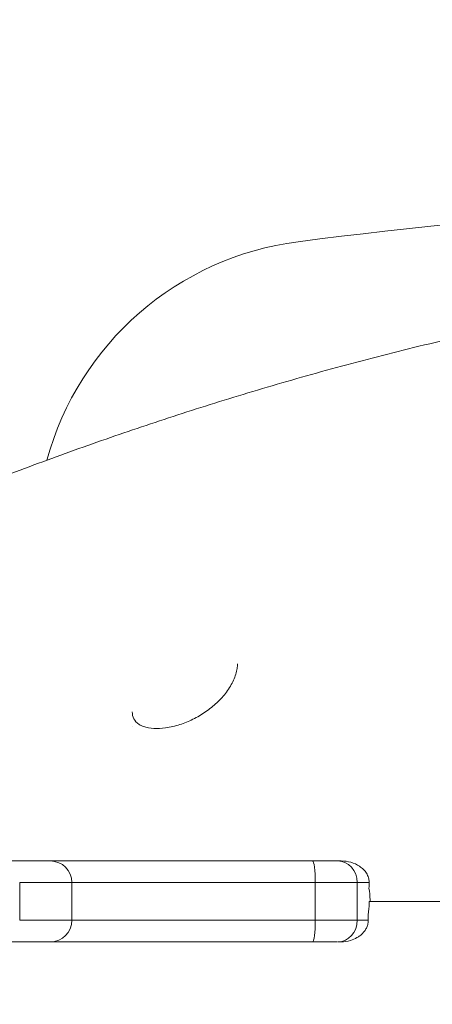
# Model space of a CAD drawing. Units: millimetres. Extents: x -1860 to 2371, y -2340 to 2018.
# Drawn here: x -180 to -104, y -17 to 166 of the extents above; entities that cross this region are included whole.
import ezdxf

# ---------------------------------------------------------------- set-up
doc = ezdxf.new("R2010")
doc.units = ezdxf.units.MM
doc.header["$LTSCALE"] = 0.2
doc.header["$MEASUREMENT"] = 0
doc.header["$PDMODE"] = 1
doc.layers.add('HAGS-Dim Plan', color=7, linetype='Continuous', lineweight=100)
doc.layers.add('HAGS-Plan', color=7, linetype='Continuous')
doc.styles.get("Standard").update_dxf_attribs({"font": 'g13f12d.shx', "height": 300})
doc.dimstyles.new('HAGS - Dim Plan', dxfattribs={"dimtxt": 300, "dimasz": 200, "dimexe": 0.18, "dimexo": 0.0625, "dimgap": 150, "dimtad": 0, "dimlfac": 0.001, "dimrnd": 0.05, "dimzin": 1, "dimdsep": 46, "dimtxsty": 'Standard', "dimblk": 'HAGS - Dim Plan arrow', "dimcen": 0.1, "dimse1": 1, "dimse2": 1, "dimclrd": 1, "dimadec": 0, "dimazin": 0, "dimtfac": 1, "dimtofl": 0, "dimtmove": 0, "dimatfit": 3, "dimfxl": 1, "dimtolj": 1, "dimtzin": 0, "dimarcsym": 0})

# ---------------------------------------------------------------- blocks, each defined once
blk = doc.blocks.new('HAGS - Dim Plan arrow')
at = {"color": 1, "lineweight": 0}
blk.add_lwpolyline([(0, 0, 0, 0.35, 0), (-1, 0, 0.015, 0.015, 0)], format="xyseb", dxfattribs=at)
blk = doc.blocks.new('*D4')
at = {"layer": 'Defpoints', "color": 0, "transparency": 16777216}
for p in [(-232.21, 162.96, 209.81), (-229.05, -158.3, 225.33), (1811.38, -158.3)]:
    blk.add_point(p, dxfattribs=at)
at = {"layer": 'HAGS-Dim Plan', "color": 1, "lineweight": -2, "transparency": 16777216}
for p, q in [((1811.38, 362.96), (1811.38, 563.24)), ((1811.38, -358.3), (1811.38, -558.3))]:
    blk.add_line(p, q, dxfattribs=at)
at = {"layer": 'HAGS-Dim Plan', "color": 1, "lineweight": -2, "transparency": 16777216, "xscale": 200, "yscale": 200, "zscale": 200}
for p, rotation in [((1811.38, 162.96), 270), ((1811.38, -158.3), 90)]:
    blk.add_blockref('HAGS - Dim Plan arrow', p, dxfattribs=dict(at, rotation=rotation))
at = {"layer": 'HAGS-Dim Plan', "color": 0, "transparency": 16777216, "insert": (1811.38, 1168.79), "char_height": 300, "attachment_point": 5, "rotation": 90}
blk.add_mtext('\\A1;0.32m', dxfattribs=at)
blk = doc.blocks.new('*D6')
at = {"layer": 'Defpoints', "color": 0, "transparency": 16777216}
for p in [(404.57, 1439.53), (-452.05, 5.83, 456.38), (404.57, 5.83, 300.15)]:
    blk.add_point(p, dxfattribs=at)
at = {"layer": 'HAGS-Dim Plan', "color": 1, "lineweight": -2, "transparency": 16777216}
for p, q in [((-452.05, 1439.53), (-667.05, 1439.53)), ((204.57, 1439.53), (-252.05, 1439.53))]:
    blk.add_line(p, q, dxfattribs=at)
at = {"layer": 'HAGS-Dim Plan', "color": 1, "lineweight": -2, "transparency": 16777216, "xscale": 200, "yscale": 200, "zscale": 200, "rotation": 180}
blk.add_blockref('HAGS - Dim Plan arrow', (-452.05, 1439.53), dxfattribs=at)
at = {"layer": 'HAGS-Dim Plan', "color": 1, "lineweight": -2, "transparency": 16777216, "xscale": 200, "yscale": 200, "zscale": 200}
blk.add_blockref('HAGS - Dim Plan arrow', (404.57, 1439.53), dxfattribs=at)
at = {"layer": 'HAGS-Dim Plan', "color": 0, "transparency": 16777216, "insert": (-1272.61, 1439.53), "char_height": 300, "attachment_point": 5}
blk.add_mtext('\\A1;0.86m', dxfattribs=at)
blk = doc.blocks.new('*D13')
at = {"layer": 'Defpoints', "color": 0, "transparency": 16777216}
for p in [(1576.26, 1821.08), (-1623.74, 2.33, -610.56), (1576.26, 2.33, -610.56)]:
    blk.add_point(p, dxfattribs=at)
at = {"layer": 'HAGS-Dim Plan', "color": 1, "lineweight": -2, "transparency": 16777216}
for p, q in [((-1423.74, 1821.08), (-658.36, 1821.08)), ((1376.26, 1821.08), (552.51, 1821.08))]:
    blk.add_line(p, q, dxfattribs=at)
at = {"layer": 'HAGS-Dim Plan', "color": 1, "lineweight": -2, "transparency": 16777216, "xscale": 200, "yscale": 200, "zscale": 200, "rotation": 180}
blk.add_blockref('HAGS - Dim Plan arrow', (-1623.74, 1821.08), dxfattribs=at)
at = {"layer": 'HAGS-Dim Plan', "color": 1, "lineweight": -2, "transparency": 16777216, "xscale": 200, "yscale": 200, "zscale": 200}
blk.add_blockref('HAGS - Dim Plan arrow', (1576.26, 1821.08), dxfattribs=at)
at = {"layer": 'HAGS-Dim Plan', "color": 0, "transparency": 16777216, "insert": (-52.93, 1821.08), "char_height": 300, "attachment_point": 5}
blk.add_mtext('\\A1;3.20m', dxfattribs=at)

msp = doc.modelspace()

# ---------------------------------------------------------------- linework, layer by layer
at = {"layer": 'HAGS-Plan', "lineweight": 0}
for p, q in [((-139.884, 46.368), (-139.884, 46.383)), ((-159.377, 37.489), (-159.377, 37.513)), ((-159.365, 34.723), (-159.365, 34.723)), ((-174.561, 9.83), (-182.461, 9.83)), ((-174.561, 9.83), (-182.461, 9.83)), ((-174.561, 9.83), (-125.975, 9.83)), ((-174.561, 9.83), (-125.975, 9.83)), ((-121.317, 9.83), (-125.975, 9.83)), ((-121.317, 9.83), (-125.975, 9.83)), ((-180.217, 5.83), (-170.561, 5.83)), ((-180.217, 5.83), (-170.561, 5.83)), ((-180.217, 5.83), (-180.217, -1.17)), ((-180.217, 5.83), (-180.217, -1.17)), ((-125.47, 5.83), (-170.561, 5.83)), ((-125.47, 5.83), (-170.561, 5.83)), ((-170.561, 5.83), (-170.561, -1.17)), ((-125.47, 5.83), (-117.707, 5.83)), ((-125.47, 5.83), (-125.47, -1.17)), ((-125.47, 5.83), (-117.707, 5.83)), ((-125.47, 5.83), (-125.47, -1.17)), ((-115.511, 5.83), (-117.707, 5.83)), ((-115.511, 5.83), (-117.707, 5.83)), ((-117.707, 5.83), (-117.707, -1.17)), ((-117.707, 5.83), (-117.707, -1.17)), ((-170.561, -1.17), (-180.217, -1.17)), ((-170.561, -1.17), (-180.217, -1.17)), ((-170.561, -1.17), (-125.47, -1.17)), ((-170.561, -1.17), (-125.47, -1.17)), ((-117.707, -1.17), (-125.47, -1.17)), ((-117.707, -1.17), (-125.47, -1.17)), ((-117.707, -1.17), (-115.667, -1.17)), ((-117.707, -1.17), (-115.667, -1.17)), ((-182.461, -5.17), (-174.561, -5.17)), ((-182.461, -5.17), (-174.561, -5.17)), ((-125.975, -5.17), (-174.561, -5.17)), ((-125.975, -5.17), (-174.561, -5.17)), ((-125.975, -5.17), (-121.452, -5.17)), ((-125.975, -5.17), (-121.452, -5.17)), ((-120.654, -5.17), (-121.317, -5.17)), ((-120.654, -5.17), (-121.317, -5.17))]:
    msp.add_line(p, q, dxfattribs=at)
for centre, radius, start, end in [((0, -872.631), 1005.595, 82.649618, 97.350382), ((-121.54, 69.563), 55.595, 97.35038, 164.75969), ((-174.561, 5.83), 4, 360, 90), ((-174.561, -1.17), 4, 270, 0)]:
    msp.add_arc(centre, radius, start, end, dxfattribs=at)
for centre, major_axis, ratio, start_param, end_param in [((-125.975, 5.83), (0, 4), 0.1262931, -1.5707963, 0), ((-125.975, 5.83), (0, 4), 0.1262931, -1.5707963, 0), ((-121.317, 5.83), (0, 4), 0.9025865, -1.5707963, 0), ((-121.317, 5.83), (0, 4), 0.9025865, -1.5707963, 0), ((-125.975, -1.17), (0, -4), 0.1262931, 0, 1.5707963), ((-125.975, -1.17), (0, -4), 0.1262931, 0, 1.5707963), ((-121.317, -1.17), (0, -4), 0.9025865, 0, 1.5707963), ((-121.317, -1.17), (0, -4), 0.9025865, 0, 1.5707963)]:
    msp.add_ellipse(centre, major_axis=major_axis, ratio=ratio, start_param=start_param, end_param=end_param, dxfattribs=at)
for points, knots in [([(-206.35, 71.97), (-205.832, 72.184), (-205.313, 72.398), (-200.315, 74.458), (-195.75, 76.299), (-186.678, 79.861), (-182.177, 81.584), (-173.215, 84.911), (-168.761, 86.517), (-159.88, 89.613), (-155.458, 91.105), (-146.413, 94.047), (-141.782, 95.498), (-132.286, 98.352), (-127.417, 99.754), (-117.482, 102.473), (-112.412, 103.79), (-101.949, 106.361), (-96.545, 107.612), (-85.519, 109.991), (-79.894, 111.116), (-68.432, 113.222), (-62.59, 114.199), (-51.017, 115.915), (-45.287, 116.66), (-34.137, 117.882), (-28.72, 118.373), (-18.058, 119.096), (-12.813, 119.335), (-2.146, 119.559), (3.28, 119.534), (15.042, 119.182), (21.386, 118.805), (35.671, 117.629), (43.626, 116.755), (60.731, 114.712), (69.899, 113.532), (88.398, 111.144), (97.735, 109.951), (115.11, 107.795), (123.141, 106.817), (137.976, 104.939), (144.778, 104.047), (154.827, 102.596), (158.074, 102.105), (161.32, 101.585)], [30.8557516, 30.8557516, 30.8557516, 30.8557516, 33.2132764, 33.2132764, 53.5127975, 53.5127975, 72.7764091, 72.7764091, 91.1265807, 91.1265807, 108.6716104, 108.6716104, 126.3736195, 126.3736195, 144.3330413, 144.3330413, 162.4523988, 162.4523988, 181.2170821, 181.2170821, 200.2799496, 200.2799496, 219.6619465, 219.6619465, 238.3789773, 238.3789773, 255.8879524, 255.8879524, 272.7235545, 272.7235545, 290.0456626, 290.0456626, 310.2001506, 310.2001506, 335.3321182, 335.3321182, 364.0525582, 364.0525582, 393.0784355, 393.0784355, 417.8910015, 417.8910015, 438.8362053, 438.8362053, 448.8366491, 448.8366491, 448.8366491, 448.8366491]), ([(-151.832, 34.782), (-151.419, 34.88), (-151.003, 34.996), (-149.753, 35.398), (-148.925, 35.737), (-147.326, 36.523), (-146.548, 36.982), (-145.055, 38.004), (-144.343, 38.581), (-143.026, 39.821), (-142.428, 40.496), (-141.383, 41.901), (-140.947, 42.641), (-140.28, 44.112), (-140.057, 44.849), (-139.908, 45.824), (-139.885, 46.11), (-139.884, 46.382)], [0, 0, 0, 0, 1.2929504, 1.2929504, 3.940343, 3.940343, 6.7476199, 6.7476199, 9.8330297, 9.8330297, 13.2078764, 13.2078764, 16.8596578, 16.8596578, 20.6859875, 20.6859875, 22.3505018, 22.3505018, 22.3505018, 22.3505018]), ([(-159.377, 37.513), (-159.375, 37.001), (-159.277, 36.573), (-158.9, 35.813), (-158.605, 35.463), (-157.855, 35.006), (-157.578, 34.874), (-156.739, 34.586), (-156.09, 34.459), (-154.712, 34.385), (-153.986, 34.417), (-152.781, 34.58), (-152.306, 34.669), (-151.832, 34.782)], [0, 0, 0, 0, 3.5805209, 3.5805209, 7.4265708, 7.4265708, 9.1218387, 9.1218387, 11.7908729, 11.7908729, 14.1627904, 14.1627904, 15.642648, 15.642648, 15.642648, 15.642648]), ([(-115.511, 5.83), (-115.51, 5.868), (-115.51, 5.906), (-115.51, 5.944), (-115.514, 6.211), (-115.554, 6.472), (-115.627, 6.727), (-115.669, 6.873), (-115.722, 7.018), (-115.784, 7.156), (-115.846, 7.295), (-115.917, 7.428), (-115.996, 7.557), (-116.155, 7.815), (-116.349, 8.054), (-116.561, 8.267), (-116.773, 8.48), (-117.008, 8.67), (-117.26, 8.839), (-117.763, 9.178), (-118.31, 9.42), (-118.891, 9.584), (-119.472, 9.749), (-120.067, 9.83), (-120.671, 9.83)], [0, 0, 0, 0, 0.00011312, 0.00011312, 0.00011312, 0.0009049598, 0.0009049598, 0.0009049598, 0.0013574397, 0.0013574397, 0.0013574397, 0.0018099196, 0.0018099196, 0.0018099196, 0.0027148794, 0.0027148794, 0.0027148794, 0.0036198391, 0.0036198391, 0.0036198391, 0.0054297587, 0.0054297587, 0.0054297587, 0.0072396783, 0.0072396783, 0.0072396783, 0.0072396783]), ([(-115.53, 4.789), (-115.528, 4.963), (-115.525, 5.136), (-115.518, 5.483), (-115.514, 5.656), (-115.511, 5.83)], [0.000001, 0.000001, 0.000001, 0.000001, 0.05200368, 0.05200368, 0.10399962, 0.10399962, 0.10399962, 0.10399962]), ([(2.954, 2.33), (0.904, 2.33), (-1.139, 2.33), (-3.126, 2.33), (-7.22, 2.33), (-11.076, 2.33), (-15.133, 2.33), (-19.191, 2.33), (-23.449, 2.33), (-27.537, 2.33), (-31.625, 2.33), (-35.543, 2.33), (-39.489, 2.33), (-43.434, 2.33), (-47.407, 2.33), (-51.515, 2.33), (-55.623, 2.33), (-59.867, 2.33), (-64.106, 2.33), (-68.344, 2.33), (-72.578, 2.33), (-76.825, 2.33), (-81.071, 2.33), (-85.329, 2.33), (-89.592, 2.33), (-93.854, 2.33), (-98.121, 2.33), (-102.326, 2.33), (-106.531, 2.33), (-110.675, 2.33), (-114.955, 2.33), (-115.085, 2.33), (-115.214, 2.33), (-115.344, 2.33)], [0.10817513, 0.10817513, 0.10817513, 0.10817513, 0.11432891, 0.11432891, 0.11432891, 0.12700747, 0.12700747, 0.12700747, 0.13968602, 0.13968602, 0.13968602, 0.15236458, 0.15236458, 0.15236458, 0.16504313, 0.16504313, 0.16504313, 0.17772168, 0.17772168, 0.17772168, 0.19040024, 0.19040024, 0.19040024, 0.20307879, 0.20307879, 0.20307879, 0.21575735, 0.21575735, 0.21575735, 0.2284359, 0.2284359, 0.2284359, 0.22881937, 0.22881937, 0.22881937, 0.22881937]), ([(-115.667, -1.17), (-115.666, -1.227), (-115.666, -1.284), (-115.668, -1.34), (-115.674, -1.51), (-115.695, -1.678), (-115.729, -1.843), (-115.774, -2.062), (-115.844, -2.278), (-115.935, -2.484), (-116.026, -2.69), (-116.137, -2.884), (-116.265, -3.068), (-116.393, -3.252), (-116.539, -3.426), (-116.696, -3.585), (-116.853, -3.745), (-117.021, -3.891), (-117.199, -4.025), (-117.376, -4.159), (-117.566, -4.282), (-117.76, -4.392), (-118.149, -4.612), (-118.556, -4.78), (-118.979, -4.905)], [0, 0, 0, 0, 0.0001702307, 0.0001702307, 0.0001702307, 0.0006809228, 0.0006809228, 0.0006809228, 0.0013618456, 0.0013618456, 0.0013618456, 0.0020427683, 0.0020427683, 0.0020427683, 0.0027236911, 0.0027236911, 0.0027236911, 0.0034046139, 0.0034046139, 0.0034046139, 0.0040855367, 0.0040855367, 0.0040855367, 0.0054473822, 0.0054473822, 0.0054473822, 0.0054473822]), ([(-115.687, -0.13), (-115.684, -0.303), (-115.681, -0.477), (-115.675, -0.823), (-115.671, -0.997), (-115.667, -1.17)], [0.000001, 0.000001, 0.000001, 0.000001, 0.05200368, 0.05200368, 0.10399962, 0.10399962, 0.10399962, 0.10399962]), ([(-182.461, -5.17), (-181.876, -5.17), (-181.286, -5.17), (-180.693, -5.17), (-179.282, -5.17), (-177.848, -5.17), (-176.387, -5.17), (-175.61, -5.17), (-174.825, -5.17), (-174.032, -5.17), (-172.89, -5.17), (-171.731, -5.17), (-170.557, -5.17), (-169.383, -5.17), (-168.201, -5.17), (-167.01, -5.17), (-166.448, -5.17), (-165.884, -5.17), (-165.318, -5.17), (-163.484, -5.17), (-161.63, -5.17), (-159.752, -5.17), (-157.716, -5.17), (-155.653, -5.17), (-153.559, -5.17), (-153.127, -5.17), (-152.694, -5.17), (-152.26, -5.17), (-149.72, -5.17), (-147.139, -5.17), (-144.514, -5.17), (-143.348, -5.17), (-142.173, -5.17), (-140.989, -5.17), (-140.841, -5.17), (-140.692, -5.17), (-140.543, -5.17), (-139.875, -5.17), (-139.205, -5.17), (-138.537, -5.17), (-137.868, -5.17), (-137.201, -5.17), (-136.534, -5.17), (-133.867, -5.17), (-131.211, -5.17), (-128.566, -5.17), (-128.421, -5.17), (-128.275, -5.17), (-128.129, -5.17), (-127.41, -5.17), (-126.692, -5.17), (-125.974, -5.17)], [0.188826656, 0.188826656, 0.188826656, 0.188826656, 0.191013267, 0.191013267, 0.191013267, 0.196207538, 0.196207538, 0.196207538, 0.198972153, 0.198972153, 0.198972153, 0.202951596, 0.202951596, 0.202951596, 0.206931039, 0.206931039, 0.206931039, 0.208807652, 0.208807652, 0.208807652, 0.214889925, 0.214889925, 0.214889925, 0.221487401, 0.221487401, 0.221487401, 0.222848811, 0.222848811, 0.222848811, 0.230807697, 0.230807697, 0.230807697, 0.234343148, 0.234343148, 0.234343148, 0.23478714, 0.23478714, 0.23478714, 0.236776862, 0.236776862, 0.236776862, 0.238766583, 0.238766583, 0.238766583, 0.24672547, 0.24672547, 0.24672547, 0.247164532, 0.247164532, 0.247164532, 0.249328857, 0.249328857, 0.249328857, 0.249328857])]:
    msp.add_open_spline(points, degree=3, knots=knots, dxfattribs=at)
for points in [[(-121.317, 9.83), (-121.102, 9.83), (-120.886, 9.83), (-120.671, 9.83)], [(-115.344, 2.639), (-115.358, 3.363), (-115.42, 4.08), (-115.53, 4.789)], [(-115.501, 2.02), (-115.515, 1.296), (-115.577, 0.58), (-115.687, -0.13)], [(-115.344, 2.33), (-115.396, 2.33), (-115.449, 2.33), (-115.501, 2.33)], [(-115.501, 2.33), (-115.501, 2.226), (-115.501, 2.123), (-115.501, 2.02)], [(-115.344, 2.33), (-115.344, 2.433), (-115.344, 2.536), (-115.344, 2.639)], [(-120.66, -5.17), (-120.084, -5.17), (-119.523, -5.083), (-118.979, -4.905)]]:
    msp.add_open_spline(points, degree=3, dxfattribs=at)

# ---------------------------------------------------------------- dimensions: what is measured, and where the dimension line sits
at = {"layer": 'HAGS-Dim Plan'}
for base, p1, p2, picture, middle in [((1576.26, 1821.08), (-1623.74, 2.33, -610.559), (1576.26, 2.33, -610.559), '*D13', (-52.926, 1821.08)), ((404.574, 1439.532, 3.047), (-452.053, 5.83, 459.425), (404.574, 5.83, 303.195), '*D6', (-1272.608, 1439.532, 3.047))]:
    dim = msp.add_linear_dim(base=base, p1=p1, p2=p2, dimstyle='HAGS - Dim Plan', override={"dimrnd": 0.01, "dimpost": 'm'}, dxfattribs=at)
    dim.commit()
    dim.dimension.update_dxf_attribs({"geometry": picture, "text_midpoint": middle, "dimtype": 160})
dim = msp.add_linear_dim(base=(1811.385, -158.302, 3.047), p1=(-232.207, 162.962, 212.86), p2=(-229.055, -158.302, 228.375), angle=90, dimstyle='HAGS - Dim Plan', override={"dimrnd": 0.01, "dimpost": 'm'}, dxfattribs=at)
dim.commit()
dim.dimension.update_dxf_attribs({"geometry": '*D4', "text_midpoint": (1811.385, 1168.794, 3.047), "dimtype": 160})

doc.saveas('drawing.dxf')
